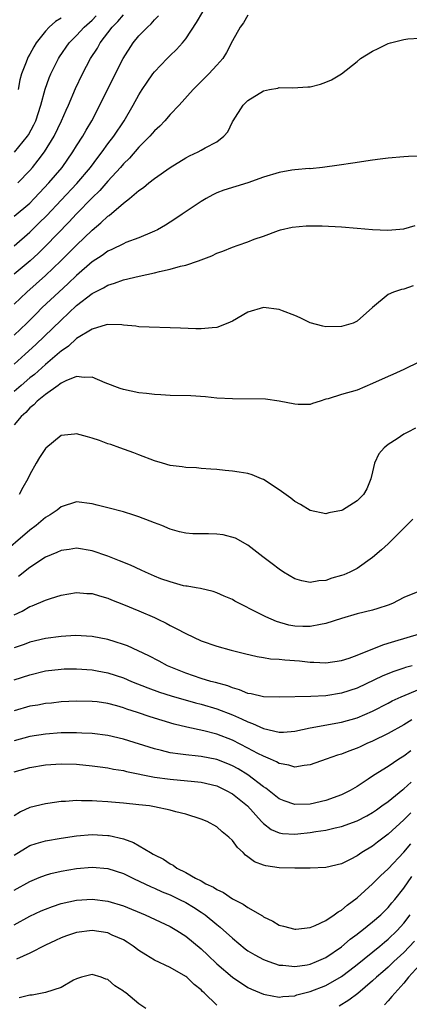
# Model space of a CAD drawing. Units: inches. Extents: x 2622305 to 2625000, y 1458000 to 1461000.
# Drawn here: x 2623608 to 2623658, y 1459648 to 1459774 of the extents above; entities that cross this region are included whole.
import ezdxf

# ---------------------------------------------------------------- set-up
doc = ezdxf.new("R2010")
doc.units = ezdxf.units.IN
doc.header["$MEASUREMENT"] = 0
doc.layers.add('LD26221458_2ft', color=15, linetype='Continuous')

msp = doc.modelspace()

# ---------------------------------------------------------------- linework, layer by layer
at = {"layer": 'LD26221458_2ft'}
for points, elevation in [([(2623607, 1459744.91), (2623609, 1459746.68), (2623610.17, 1459747.83), (2623611.16, 1459748.84), (2623613, 1459750.8), (2623615.05, 1459752.95), (2623616.8, 1459755), (2623617.72, 1459756.28), (2623618.29, 1459757), (2623619, 1459758.01), (2623619.76, 1459759), (2623621.1, 1459761), (2623622.28, 1459763), (2623623, 1459764.34), (2623623.41, 1459765), (2623624.05, 1459765.95), (2623624.79, 1459767), (2623625, 1459767.27), (2623626.64, 1459769), (2623627, 1459769.36), (2623627.84, 1459770.16), (2623628.6, 1459771), (2623629, 1459771.5), (2623630.4, 1459773.6), (2623631.19, 1459775)], 9860), ([(2623637, 1459774.56), (2623636.44, 1459773.56), (2623636.01, 1459773), (2623635, 1459771.26), (2623634.25, 1459769.75), (2623633.75, 1459769), (2623633, 1459768.14), (2623631.96, 1459767), (2623629.95, 1459765), (2623628.17, 1459763), (2623627, 1459761.8), (2623626.34, 1459761), (2623625.68, 1459760.32), (2623625, 1459759.7), (2623624.41, 1459759), (2623623, 1459757.59), (2623621.79, 1459756.21), (2623621, 1459755.45), (2623620.62, 1459755), (2623619, 1459753.22), (2623617.98, 1459752.02), (2623617, 1459751.1), (2623615, 1459749.04), (2623614.02, 1459747.98), (2623611.07, 1459744.93), (2623610.06, 1459743.94), (2623609.04, 1459743), (2623607, 1459741.3)], 9862), ([(2623607, 1459748.72), (2623609, 1459750.43), (2623609.57, 1459751), (2623610.25, 1459751.75), (2623611.45, 1459753), (2623613.14, 1459755), (2623614.53, 1459757), (2623615, 1459757.78), (2623615.78, 1459759), (2623616.22, 1459759.78), (2623616.95, 1459761), (2623617.99, 1459763), (2623618.98, 1459765.02), (2623620.97, 1459769), (2623622.25, 1459771), (2623623, 1459771.89), (2623624.08, 1459773), (2623624.58, 1459773.42), (2623625, 1459773.95), (2623625.53, 1459774.47)], 9858), ([(2623607.04, 1459756.96), (2623608.69, 1459759), (2623608.81, 1459759.19), (2623609.52, 1459760.48), (2623609.77, 1459761), (2623610.43, 1459763), (2623610.97, 1459765.03), (2623611.49, 1459766.51), (2623611.7, 1459767), (2623612.69, 1459769), (2623612.81, 1459769.19), (2623614.05, 1459771), (2623615, 1459771.94), (2623615.97, 1459773), (2623617, 1459773.93), (2623617.53, 1459774.47)], 9854), ([(2623607.44, 1459753), (2623609, 1459754.62), (2623609.33, 1459755), (2623610.08, 1459755.92), (2623610.87, 1459757), (2623612.11, 1459759), (2623613.08, 1459761), (2623613.65, 1459762.35), (2623613.95, 1459763), (2623614.86, 1459765.14), (2623615.76, 1459767), (2623616.8, 1459769), (2623617.68, 1459770.32), (2623618.04, 1459771), (2623619.57, 1459773), (2623620.28, 1459773.72), (2623621, 1459774.59)], 9856), ([(2623613, 1459774.16), (2623612.28, 1459773.72), (2623611.46, 1459773), (2623611, 1459772.5), (2623609.82, 1459771), (2623609.51, 1459770.49), (2623609, 1459769.56), (2623608.79, 1459769.21), (2623608.69, 1459769), (2623608.53, 1459768.53), (2623607.93, 1459767), (2623607.73, 1459766.27), (2623607.52, 1459765)], 9852), ([(2623607, 1459737.44), (2623608.6, 1459739), (2623611, 1459741.12), (2623612.96, 1459743), (2623615, 1459745.03), (2623617, 1459746.96), (2623618.12, 1459747.88), (2623619, 1459748.75), (2623619.16, 1459748.84), (2623621, 1459750.41), (2623621.77, 1459751), (2623623, 1459752.05), (2623623.58, 1459752.42), (2623624.26, 1459753), (2623625, 1459753.58), (2623627, 1459754.99), (2623629, 1459756.23), (2623629.5, 1459756.49), (2623630.59, 1459757), (2623631, 1459757.21), (2623631.52, 1459757.52), (2623633, 1459758.27), (2623633.91, 1459759), (2623634.41, 1459759.59), (2623635, 1459760.86), (2623635.08, 1459761), (2623636.4, 1459763), (2623637, 1459763.59), (2623639, 1459764.82), (2623639.78, 1459765), (2623640.81, 1459765.19), (2623641, 1459765.25), (2623642.76, 1459765.24), (2623644.67, 1459765.33), (2623645, 1459765.36), (2623646.3, 1459765.7), (2623647, 1459765.93), (2623647.74, 1459766.26), (2623649, 1459767.04), (2623651, 1459768.62), (2623651.44, 1459769), (2623653, 1459769.91), (2623653.72, 1459770.28), (2623655, 1459770.9), (2623655.28, 1459771), (2623657, 1459771.45), (2623657.53, 1459771.53), (2623659, 1459771.62)], 9864), ([(2623659, 1459756.44), (2623657.61, 1459756.39), (2623657, 1459756.34), (2623655, 1459756.21), (2623653.95, 1459756.05), (2623653, 1459755.93), (2623650.47, 1459755.53), (2623648.72, 1459755.28), (2623646.55, 1459755), (2623645, 1459754.84), (2623644.85, 1459754.85), (2623643, 1459754.68), (2623642.64, 1459754.64), (2623641, 1459754.36), (2623639, 1459753.74), (2623637, 1459753.01), (2623633.9, 1459752.1), (2623633, 1459751.73), (2623632.5, 1459751.5), (2623631.61, 1459751), (2623631, 1459750.64), (2623628.55, 1459749), (2623627.63, 1459748.37), (2623626.42, 1459747.58), (2623625.38, 1459747), (2623625, 1459746.81), (2623624.7, 1459746.7), (2623623, 1459745.96), (2623621.34, 1459745.34), (2623621, 1459745.19), (2623619.54, 1459744.46), (2623619, 1459744.24), (2623618.3, 1459743.7), (2623617, 1459742.86), (2623615, 1459741.13), (2623613.92, 1459740.08), (2623612.72, 1459739), (2623610.59, 1459737), (2623609.79, 1459736.21), (2623608.6, 1459735), (2623607, 1459733.44)], 9866), ([(2623607, 1459729.75), (2623608.4, 1459731), (2623609.75, 1459732.25), (2623613, 1459735.4), (2623615, 1459737.25), (2623617, 1459738.8), (2623618.46, 1459739.54), (2623619, 1459739.89), (2623619.88, 1459740.12), (2623621, 1459740.55), (2623623.04, 1459741.04), (2623625, 1459741.47), (2623625.65, 1459741.65), (2623627, 1459741.93), (2623628.32, 1459742.32), (2623629, 1459742.45), (2623630.65, 1459743), (2623632.36, 1459743.64), (2623633, 1459743.98), (2623633.76, 1459744.24), (2623635, 1459744.78), (2623635.73, 1459745), (2623637, 1459745.46), (2623637.79, 1459745.79), (2623639, 1459746.19), (2623640.92, 1459746.92), (2623641.19, 1459747), (2623642.66, 1459747.34), (2623644.48, 1459747.52), (2623645, 1459747.5), (2623646.5, 1459747.5), (2623649, 1459747.37), (2623651, 1459747.21), (2623653, 1459747.04), (2623654.95, 1459746.95), (2623657, 1459747.13), (2623658.46, 1459747.54)], 9868), ([(2623658.19, 1459739.81), (2623657, 1459739.37), (2623656.69, 1459739.31), (2623655.66, 1459739), (2623655, 1459738.67), (2623653, 1459737), (2623651, 1459735.25), (2623650.85, 1459735.15), (2623650.52, 1459735), (2623649, 1459734.55), (2623647, 1459734.52), (2623646.6, 1459734.6), (2623645, 1459735.02), (2623643.69, 1459735.69), (2623643, 1459735.98), (2623641.43, 1459736.57), (2623641, 1459736.75), (2623639, 1459736.99), (2623637, 1459736.41), (2623635, 1459735.25), (2623634.42, 1459735), (2623633, 1459734.45), (2623632.42, 1459734.42), (2623631, 1459734.28), (2623630.29, 1459734.29), (2623628.34, 1459734.34), (2623623, 1459734.53), (2623622.61, 1459734.61), (2623621, 1459734.74), (2623620.79, 1459734.79), (2623619, 1459734.81), (2623618.79, 1459734.79), (2623617, 1459734.22), (2623615, 1459733.02), (2623613.96, 1459732.04), (2623613, 1459731.42), (2623612.79, 1459731.21), (2623611, 1459729.67), (2623609.59, 1459728.41), (2623609, 1459727.96), (2623607.88, 1459727), (2623607, 1459726.23)], 9870), ([(2623659, 1459730.05), (2623657, 1459729.03), (2623655.6, 1459728.4), (2623655, 1459728.15), (2623653, 1459727.23), (2623651, 1459726.41), (2623649, 1459725.84), (2623647.28, 1459725.28), (2623647, 1459725.22), (2623646.25, 1459725), (2623645.3, 1459724.7), (2623645, 1459724.57), (2623643.45, 1459724.55), (2623643, 1459724.58), (2623641, 1459725), (2623639.23, 1459725.23), (2623635, 1459725.26), (2623633, 1459725.38), (2623631.54, 1459725.54), (2623629.66, 1459725.66), (2623627, 1459725.73), (2623625.81, 1459725.81), (2623625, 1459725.84), (2623623.98, 1459725.98), (2623623, 1459726.06), (2623621, 1459726.48), (2623620.61, 1459726.61), (2623618.65, 1459727.35), (2623617, 1459728.08), (2623615.99, 1459728.01), (2623615, 1459728.16), (2623613.6, 1459727.6), (2623613, 1459727.28), (2623612.85, 1459727.15), (2623612.62, 1459727), (2623611, 1459725.84), (2623609.96, 1459725), (2623609.5, 1459724.5), (2623609, 1459724.12), (2623608.47, 1459723.53), (2623607.88, 1459723), (2623607, 1459721.95)], 9872), ([(2623658.49, 1459721.51), (2623657.52, 1459721), (2623657, 1459720.74), (2623656.16, 1459720.16), (2623655, 1459719.42), (2623654.47, 1459719), (2623653.79, 1459718.21), (2623653.24, 1459717), (2623653, 1459715.9), (2623652.75, 1459715), (2623652.26, 1459713.74), (2623651.82, 1459713), (2623651, 1459712.17), (2623649.14, 1459711), (2623649, 1459710.92), (2623647.38, 1459710.62), (2623647, 1459710.51), (2623645, 1459710.92), (2623643.72, 1459711.72), (2623643, 1459712.1), (2623642.51, 1459712.51), (2623641, 1459713.61), (2623639, 1459714.9), (2623638.73, 1459715), (2623637.52, 1459715.52), (2623637, 1459715.68), (2623635.87, 1459715.87), (2623635, 1459716), (2623634.07, 1459716.07), (2623633, 1459716.2), (2623632.24, 1459716.24), (2623631, 1459716.35), (2623630.4, 1459716.4), (2623629, 1459716.47), (2623628.55, 1459716.55), (2623627, 1459716.74), (2623626.02, 1459717), (2623625, 1459717.3), (2623623, 1459718.08), (2623622.35, 1459718.35), (2623620.56, 1459719), (2623619.4, 1459719.4), (2623619, 1459719.52), (2623617.92, 1459719.92), (2623617, 1459720.23), (2623616.38, 1459720.38), (2623615, 1459720.78), (2623614.73, 1459720.73), (2623613, 1459720.57), (2623611.05, 1459718.95), (2623611, 1459718.89), (2623610.24, 1459717.76), (2623609.79, 1459717), (2623609, 1459715.55), (2623608.74, 1459715), (2623608.11, 1459713.89), (2623607.63, 1459713)], 9874), ([(2623658.18, 1459709.82), (2623657.33, 1459709), (2623657, 1459708.65), (2623655.18, 1459706.82), (2623655, 1459706.68), (2623654.13, 1459705.87), (2623653, 1459704.92), (2623651, 1459703.48), (2623650.09, 1459703), (2623649.31, 1459702.69), (2623649, 1459702.58), (2623647.76, 1459702.24), (2623647, 1459701.96), (2623646.1, 1459701.9), (2623645, 1459701.68), (2623643.9, 1459701.9), (2623643, 1459702.17), (2623641.57, 1459703), (2623641, 1459703.39), (2623640.1, 1459704.1), (2623638.89, 1459705), (2623637, 1459706.49), (2623635.39, 1459707.39), (2623633.82, 1459707.82), (2623633, 1459707.89), (2623631.93, 1459707.93), (2623629.94, 1459707.94), (2623629, 1459708.03), (2623628.19, 1459708.19), (2623627, 1459708.54), (2623625.92, 1459709), (2623625, 1459709.36), (2623624.44, 1459709.56), (2623623, 1459710.12), (2623622.35, 1459710.35), (2623621, 1459710.75), (2623619, 1459711.3), (2623617.63, 1459711.63), (2623617, 1459711.81), (2623615, 1459712.04), (2623613, 1459711.41), (2623612.5, 1459711), (2623611.6, 1459710.4), (2623611, 1459710.05), (2623609.79, 1459709), (2623609, 1459708.4), (2623604.97, 1459705)], 9876), ([(2623659, 1459700.57), (2623657, 1459699.75), (2623655.54, 1459699), (2623655, 1459698.78), (2623653.66, 1459698.34), (2623653, 1459698.15), (2623651, 1459697.69), (2623649, 1459697.08), (2623647, 1459696.41), (2623646.31, 1459696.31), (2623645, 1459696.05), (2623644.05, 1459696.05), (2623643, 1459696.09), (2623642.23, 1459696.23), (2623640.67, 1459696.67), (2623639.27, 1459697.27), (2623638.1, 1459697.9), (2623635.9, 1459699), (2623635.31, 1459699.31), (2623635, 1459699.5), (2623633.95, 1459699.95), (2623633, 1459700.38), (2623632.53, 1459700.53), (2623630.91, 1459700.91), (2623630.33, 1459701), (2623629.21, 1459701.21), (2623629, 1459701.22), (2623628.74, 1459701.26), (2623627, 1459701.76), (2623625.82, 1459702.18), (2623625, 1459702.51), (2623623.85, 1459703), (2623623.28, 1459703.28), (2623621.9, 1459703.9), (2623620.49, 1459704.49), (2623619, 1459705.06), (2623617, 1459705.75), (2623615, 1459706.09), (2623614.05, 1459705.95), (2623613, 1459705.82), (2623612.46, 1459705.54), (2623611, 1459704.93), (2623609, 1459703.62), (2623607.53, 1459702.47)], 9878), ([(2623607, 1459697.55), (2623608, 1459698), (2623609, 1459698.61), (2623609.3, 1459698.7), (2623611, 1459699.43), (2623611.65, 1459699.65), (2623613, 1459700.06), (2623615, 1459700.41), (2623616.3, 1459700.3), (2623617, 1459700.26), (2623617.96, 1459699.96), (2623619, 1459699.67), (2623619.47, 1459699.47), (2623621, 1459698.88), (2623623, 1459698.07), (2623625, 1459697.2), (2623625.42, 1459697), (2623626.48, 1459696.48), (2623627, 1459696.19), (2623627.8, 1459695.8), (2623629, 1459695.15), (2623631, 1459694.22), (2623633, 1459693.51), (2623634.82, 1459693), (2623636.56, 1459692.56), (2623638.17, 1459692.17), (2623639, 1459692.06), (2623639.9, 1459691.9), (2623641, 1459691.84), (2623641.75, 1459691.75), (2623643.63, 1459691.63), (2623645, 1459691.46), (2623645.47, 1459691.47), (2623647, 1459691.37), (2623649, 1459691.67), (2623649.98, 1459691.98), (2623651, 1459692.36), (2623654.31, 1459693.69), (2623655, 1459693.89), (2623655.83, 1459694.17), (2623659, 1459695.11)], 9880), ([(2623658.06, 1459691), (2623657.23, 1459690.77), (2623657, 1459690.68), (2623655.72, 1459690.28), (2623654.29, 1459689.71), (2623651, 1459688.14), (2623649, 1459687.47), (2623647, 1459687.15), (2623645.06, 1459687.06), (2623641, 1459686.95), (2623639, 1459687.02), (2623637.4, 1459687.4), (2623637, 1459687.45), (2623635.92, 1459687.92), (2623635, 1459688.15), (2623634.41, 1459688.41), (2623632.84, 1459688.84), (2623632.24, 1459689), (2623631, 1459689.38), (2623629, 1459690.05), (2623626.68, 1459691), (2623625.6, 1459691.6), (2623624.28, 1459692.28), (2623621.54, 1459693.54), (2623621, 1459693.74), (2623619.93, 1459694.07), (2623619, 1459694.37), (2623617, 1459694.76), (2623614.87, 1459694.87), (2623613, 1459694.76), (2623611, 1459694.48), (2623609, 1459694.02), (2623608.25, 1459693.75), (2623607, 1459693.32)], 9882), ([(2623607, 1459689.2), (2623609, 1459689.85), (2623611, 1459690.33), (2623613, 1459690.58), (2623613.4, 1459690.6), (2623615, 1459690.61), (2623617, 1459690.46), (2623617.66, 1459690.34), (2623619, 1459690.09), (2623621, 1459689.44), (2623622.05, 1459689), (2623624.16, 1459688.16), (2623625.63, 1459687.63), (2623627.14, 1459687.14), (2623630.25, 1459686.25), (2623631, 1459686.07), (2623633, 1459685.47), (2623635, 1459684.68), (2623636.18, 1459684.18), (2623637, 1459683.78), (2623637.59, 1459683.59), (2623639, 1459682.93), (2623641, 1459682.47), (2623641.54, 1459682.46), (2623643, 1459682.58), (2623645, 1459683.04), (2623649, 1459683.75), (2623651, 1459684.32), (2623653, 1459685.16), (2623655, 1459686.18), (2623655.52, 1459686.48), (2623656.64, 1459687), (2623659, 1459688.01)], 9884), ([(2623658.05, 1459684.05), (2623657, 1459683.42), (2623655, 1459682.28), (2623653, 1459681.3), (2623652.27, 1459681), (2623651.4, 1459680.6), (2623651, 1459680.41), (2623649.95, 1459680.05), (2623649, 1459679.64), (2623648.49, 1459679.51), (2623647.03, 1459679), (2623645, 1459678.26), (2623644.2, 1459678.2), (2623643, 1459677.98), (2623642.24, 1459678.24), (2623641, 1459678.43), (2623640.65, 1459678.65), (2623639.88, 1459679), (2623639, 1459679.37), (2623638.25, 1459679.75), (2623637, 1459680.43), (2623635, 1459681.44), (2623633, 1459682.22), (2623631.34, 1459682.66), (2623629.13, 1459683.13), (2623627.52, 1459683.52), (2623625.97, 1459683.97), (2623624.45, 1459684.45), (2623622.8, 1459685), (2623621.43, 1459685.43), (2623621, 1459685.59), (2623620.16, 1459685.84), (2623619, 1459686.14), (2623617.65, 1459686.35), (2623617, 1459686.43), (2623615, 1459686.45), (2623613, 1459686.35), (2623611.79, 1459686.21), (2623611, 1459686.15), (2623610.04, 1459685.96), (2623609, 1459685.79), (2623607, 1459685.2)], 9886), ([(2623657.91, 1459680.09), (2623657, 1459679.39), (2623656.37, 1459679), (2623655, 1459678.07), (2623653.11, 1459676.89), (2623652.43, 1459676.43), (2623651, 1459675.51), (2623650.13, 1459675), (2623649, 1459674.43), (2623647, 1459673.7), (2623645, 1459673.23), (2623643, 1459673.18), (2623641.66, 1459673.66), (2623641, 1459673.93), (2623639.29, 1459675.29), (2623639, 1459675.46), (2623637, 1459677), (2623635.76, 1459677.76), (2623635, 1459678.16), (2623634.41, 1459678.41), (2623633, 1459678.96), (2623631, 1459679.35), (2623630.59, 1459679.41), (2623629, 1459679.54), (2623628.35, 1459679.65), (2623627, 1459679.81), (2623625.89, 1459680.11), (2623625, 1459680.32), (2623621, 1459681.57), (2623619, 1459682.05), (2623617, 1459682.3), (2623615.67, 1459682.33), (2623615, 1459682.37), (2623613, 1459682.37), (2623611, 1459682.23), (2623609, 1459681.91), (2623607, 1459681.37)], 9888), ([(2623607, 1459677.37), (2623609, 1459677.94), (2623611, 1459678.27), (2623613, 1459678.42), (2623615, 1459678.37), (2623617, 1459678.16), (2623618.01, 1459678.01), (2623619, 1459677.88), (2623619.73, 1459677.73), (2623621, 1459677.53), (2623621.42, 1459677.42), (2623625, 1459676.71), (2623627, 1459676.42), (2623630.15, 1459676.15), (2623631, 1459676.04), (2623633, 1459675.56), (2623634.21, 1459675), (2623635, 1459674.55), (2623636.93, 1459673), (2623638.75, 1459671), (2623638.85, 1459670.85), (2623639, 1459670.73), (2623639.96, 1459669.96), (2623641, 1459669.54), (2623641.45, 1459669.45), (2623643, 1459669.38), (2623643.41, 1459669.41), (2623645, 1459669.59), (2623645.72, 1459669.72), (2623647, 1459669.9), (2623648.2, 1459670.2), (2623649, 1459670.36), (2623651, 1459671.08), (2623652.26, 1459671.74), (2623653, 1459672.15), (2623653.49, 1459672.51), (2623654.2, 1459673), (2623655, 1459673.57), (2623656.89, 1459675.11), (2623657, 1459675.19), (2623657.94, 1459676.07)], 9890), ([(2623657.9, 1459672.1), (2623657, 1459671.2), (2623655, 1459669.39), (2623653.64, 1459668.36), (2623653, 1459667.84), (2623651.6, 1459667), (2623651, 1459666.58), (2623650.1, 1459666.1), (2623649, 1459665.57), (2623647, 1459665.08), (2623645, 1459665.01), (2623643, 1459665.01), (2623641, 1459665.06), (2623639.3, 1459665.3), (2623639, 1459665.38), (2623637.82, 1459665.82), (2623637, 1459666.46), (2623636.67, 1459666.67), (2623636.37, 1459667), (2623635.64, 1459667.64), (2623635, 1459668.57), (2623634.55, 1459669), (2623633.68, 1459669.68), (2623633, 1459670.3), (2623631.74, 1459671), (2623631, 1459671.31), (2623629, 1459671.94), (2623627.74, 1459672.26), (2623627, 1459672.47), (2623625, 1459672.9), (2623624.34, 1459673), (2623623, 1459673.16), (2623621, 1459673.37), (2623619.48, 1459673.48), (2623619, 1459673.53), (2623617.6, 1459673.6), (2623617, 1459673.65), (2623615.64, 1459673.64), (2623615, 1459673.69), (2623613.56, 1459673.56), (2623613, 1459673.56), (2623611.3, 1459673.3), (2623611, 1459673.27), (2623609, 1459672.81), (2623607.78, 1459672.22), (2623607, 1459671.71)], 9892), ([(2623607, 1459666.69), (2623608.43, 1459667.57), (2623609, 1459667.9), (2623609.82, 1459668.18), (2623611, 1459668.51), (2623613, 1459668.86), (2623615, 1459669.16), (2623617, 1459669.33), (2623619, 1459669.22), (2623619.2, 1459669.2), (2623621, 1459668.76), (2623622.31, 1459668.31), (2623624.47, 1459667), (2623624.82, 1459666.82), (2623625, 1459666.71), (2623626.15, 1459666.15), (2623627, 1459665.56), (2623627.39, 1459665.39), (2623627.88, 1459665), (2623629, 1459664.46), (2623630.28, 1459663.72), (2623631, 1459663.37), (2623631.6, 1459663), (2623632.57, 1459662.57), (2623633, 1459662.25), (2623633.87, 1459661.87), (2623635, 1459661.05), (2623636.4, 1459660.4), (2623637, 1459659.95), (2623638.88, 1459658.88), (2623639, 1459658.77), (2623640.19, 1459658.19), (2623641, 1459657.7), (2623641.54, 1459657.54), (2623643, 1459657.16), (2623643.16, 1459657.16), (2623645, 1459657.39), (2623645.63, 1459657.63), (2623647, 1459658.28), (2623648.07, 1459659), (2623648.59, 1459659.41), (2623649, 1459659.62), (2623649.74, 1459660.26), (2623651, 1459661.2), (2623653, 1459663.01), (2623654, 1459664), (2623655, 1459664.93), (2623657, 1459667.07), (2623657.89, 1459668.11)], 9894), ([(2623607, 1459662.18), (2623609, 1459663.31), (2623610.19, 1459663.81), (2623611, 1459664.11), (2623611.69, 1459664.31), (2623613, 1459664.6), (2623615, 1459664.95), (2623617, 1459665.13), (2623619, 1459664.95), (2623621, 1459664.3), (2623622.3, 1459663.7), (2623624.59, 1459662.59), (2623625, 1459662.43), (2623625.97, 1459661.97), (2623627, 1459661.57), (2623628.2, 1459661), (2623629, 1459660.59), (2623629.99, 1459659.99), (2623631, 1459659.35), (2623631.49, 1459659), (2623633, 1459657.75), (2623633.43, 1459657.43), (2623635, 1459656.01), (2623636.65, 1459654.65), (2623637, 1459654.4), (2623637.86, 1459653.86), (2623639, 1459653.26), (2623639.68, 1459653), (2623641, 1459652.56), (2623641.47, 1459652.53), (2623643, 1459652.37), (2623644.6, 1459652.6), (2623645, 1459652.68), (2623645.81, 1459653), (2623647, 1459653.54), (2623649, 1459654.9), (2623650.12, 1459655.88), (2623651, 1459656.51), (2623651.26, 1459656.74), (2623651.63, 1459657), (2623653, 1459658.1), (2623654.03, 1459659), (2623654.51, 1459659.49), (2623655, 1459659.96), (2623655.45, 1459660.55), (2623655.84, 1459661), (2623657, 1459662.45), (2623658.05, 1459663.95)], 9896), ([(2623607, 1459657.73), (2623609, 1459658.84), (2623610.47, 1459659.53), (2623611, 1459659.75), (2623611.91, 1459660.09), (2623613, 1459660.45), (2623615, 1459660.9), (2623617, 1459661.03), (2623619, 1459660.78), (2623621, 1459660.17), (2623623.79, 1459659), (2623627, 1459657.5), (2623627.87, 1459657), (2623629, 1459656.29), (2623631, 1459654.65), (2623631.85, 1459653.85), (2623633, 1459652.72), (2623635, 1459651.01), (2623637, 1459649.7), (2623637.47, 1459649.47), (2623639, 1459648.82), (2623639.2, 1459648.8), (2623641, 1459648.45), (2623641.46, 1459648.54), (2623643, 1459648.62), (2623643.28, 1459648.72), (2623645, 1459649.16), (2623647, 1459649.95), (2623649, 1459651.11), (2623650.08, 1459651.92), (2623651, 1459652.63), (2623653.93, 1459655), (2623654.51, 1459655.49), (2623655, 1459655.88), (2623656.15, 1459657), (2623657, 1459657.93), (2623657.8, 1459659)], 9898), ([(2623633, 1459647.39), (2623631.37, 1459649), (2623631.17, 1459649.17), (2623631, 1459649.36), (2623630.07, 1459650.07), (2623629.13, 1459651), (2623629, 1459651.1), (2623627, 1459652.23), (2623625, 1459653.2), (2623623.87, 1459653.87), (2623623, 1459654.44), (2623622.25, 1459655), (2623621.5, 1459655.5), (2623621, 1459655.79), (2623619.58, 1459656.42), (2623619, 1459656.7), (2623617, 1459656.99), (2623615, 1459656.73), (2623613.69, 1459656.31), (2623613, 1459656.04), (2623612.29, 1459655.71), (2623611, 1459655.1), (2623609, 1459654.08), (2623607.3, 1459653.3)], 9900), ([(2623658.36, 1459655.64), (2623657, 1459654.16), (2623655.73, 1459653), (2623655, 1459652.3), (2623654.31, 1459651.69), (2623653.48, 1459651), (2623653, 1459650.54), (2623651.08, 1459648.92), (2623649.96, 1459648.04), (2623648.72, 1459647.28)], 9900), ([(2623659, 1459652.56), (2623657.59, 1459651), (2623657, 1459650.24), (2623655.47, 1459648.53), (2623655, 1459647.95), (2623654.53, 1459647.47)], 9902), ([(2623623.88, 1459647), (2623623, 1459647.59), (2623621.3, 1459649), (2623621.12, 1459649.12), (2623621, 1459649.23), (2623619.9, 1459649.9), (2623619, 1459650.7), (2623618.77, 1459650.77), (2623618.16, 1459651), (2623617, 1459651.34), (2623615.65, 1459651), (2623615, 1459650.8), (2623614.61, 1459650.61), (2623613, 1459649.7), (2623611, 1459649.03), (2623609.3, 1459648.7), (2623609, 1459648.68), (2623607.63, 1459648.37)], 9902)]:
    msp.add_lwpolyline(points, dxfattribs=dict(at, elevation=elevation))

doc.saveas('drawing.dxf')
